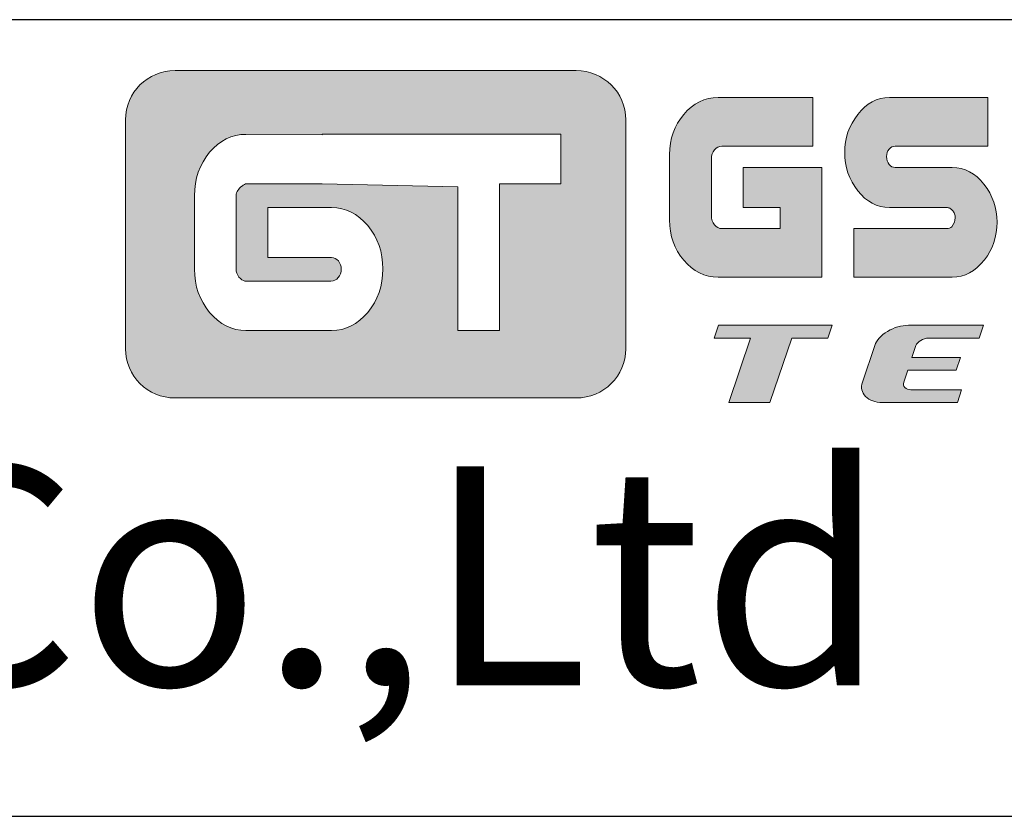
# Model space of a CAD drawing. Units: inches. Extents: x 2182 to 2348, y 1410 to 1528.
# Drawn here: x 2332 to 2341, y 1427 to 1435 of the extents above; entities that cross this region are included whole.
import ezdxf

# ---------------------------------------------------------------- set-up
doc = ezdxf.new("R2010")
doc.units = ezdxf.units.IN
doc.header["$MEASUREMENT"] = 0
for name, color, linetype in [('A3', 3, 'Continuous'), ('图层 1', 7, 'Continuous'), ('标题框层', 2, 'Continuous')]:
    doc.layers.add(name, color=color, linetype=linetype)
doc.layers.add('A7', color=7, linetype='Continuous', lineweight=25)
doc.styles.add('样式', font='isocp.shx', dxfattribs={"bigfont": 'gbcbig.shx'})

# ---------------------------------------------------------------- blocks, each defined once
blk = doc.blocks.new('标题框')
at = {"layer": 'A7'}
h = blk.add_hatch(color=256, dxfattribs=at)
h.dxf.hatch_style = 1
edge = h.paths.add_edge_path()
edge.add_spline(control_points=[(2184.334, 721.459), (2184.334, 721.459), (2197.418, 721.459), (2197.418, 721.459), (2198.313, 721.459), (2199.04, 722.178), (2199.04, 723.061)], knot_values=[3, 3, 3, 3, 4, 4, 4, 5, 5, 5, 5], degree=3, periodic=0)
edge.add_spline(control_points=[(2199.04, 723.061), (2199.04, 723.061), (2199.04, 730.538), (2199.04, 730.538), (2199.04, 731.426), (2198.313, 732.142), (2197.418, 732.142)], knot_values=[1, 1, 1, 1, 2, 2, 2, 3, 3, 3, 3], degree=3, periodic=0)
edge.add_spline(control_points=[(2197.418, 732.142), (2197.418, 732.142), (2184.334, 732.142), (2184.334, 732.142)], knot_values=[0, 0, 0, 0, 1, 1, 1, 1], degree=3, periodic=0)
edge.add_spline(control_points=[(2184.334, 732.142), (2183.44, 732.142), (2182.716, 731.426), (2182.716, 730.538)], knot_values=[7, 7, 7, 7, 8, 8, 8, 8], degree=3, periodic=0)
edge.add_spline(control_points=[(2182.716, 730.538), (2182.716, 730.538), (2182.716, 723.061), (2182.716, 723.061), (2182.716, 722.178), (2183.44, 721.459), (2184.334, 721.459)], knot_values=[5, 5, 5, 5, 6, 6, 6, 7, 7, 7, 7], degree=3, periodic=0)
edge = h.paths.add_edge_path(flags=16)
edge.add_spline(control_points=[(2194.55, 723.661), (2194.378, 723.661), (2194.172, 723.661), (2193.993, 723.661)], knot_values=[37.375023, 37.375023, 37.375023, 37.375023, 37.656267, 37.656267, 37.656267, 37.656267], degree=3, periodic=0)
edge.add_spline(control_points=[(2193.993, 723.661), (2193.903, 723.661), (2193.821, 723.661), (2193.752, 723.661)], knot_values=[37.2344, 37.2344, 37.2344, 37.2344, 37.375023, 37.375023, 37.375023, 37.375023], degree=3, periodic=0)
edge.add_spline(control_points=[(2193.752, 723.661), (2193.684, 723.661), (2193.629, 723.661), (2193.597, 723.661)], knot_values=[37.093778, 37.093778, 37.093778, 37.093778, 37.2344, 37.2344, 37.2344, 37.2344], degree=3, periodic=0)
edge.add_spline(control_points=[(2193.597, 723.661), (2193.589, 723.661), (2193.582, 723.661), (2193.577, 723.661)], knot_values=[37.058623, 37.058623, 37.058623, 37.058623, 37.093778, 37.093778, 37.093778, 37.093778], degree=3, periodic=0)
edge.add_spline(control_points=[(2193.577, 723.661), (2193.571, 723.661), (2193.568, 723.661), (2193.565, 723.661)], knot_values=[37.023467, 37.023467, 37.023467, 37.023467, 37.058623, 37.058623, 37.058623, 37.058623], degree=3, periodic=0)
edge.add_spline(control_points=[(2193.565, 723.661), (2193.565, 723.661), (2193.564, 723.661), (2193.564, 723.661)], knot_values=[37.014678, 37.014678, 37.014678, 37.014678, 37.023467, 37.023467, 37.023467, 37.023467], degree=3, periodic=0)
edge.add_spline(control_points=[(2193.564, 723.661), (2193.564, 723.661), (2193.564, 723.661), (2193.563, 723.661)], knot_values=[37.005889, 37.005889, 37.005889, 37.005889, 37.014678, 37.014678, 37.014678, 37.014678], degree=3, periodic=0)
edge.add_spline(control_points=[(2193.563, 723.661), (2193.563, 723.661), (2193.563, 723.661), (2193.563, 723.661)], knot_values=[37.003692, 37.003692, 37.003692, 37.003692, 37.005889, 37.005889, 37.005889, 37.005889], degree=3, periodic=0)
edge.add_spline(control_points=[(2193.563, 723.661), (2193.563, 723.661), (2193.563, 723.661), (2193.563, 723.661)], knot_values=[37.001495, 37.001495, 37.001495, 37.001495, 37.003692, 37.003692, 37.003692, 37.003692], degree=3, periodic=0)
edge.add_spline(control_points=[(2193.563, 723.691), (2193.563, 723.721), (2193.563, 723.771), (2193.563, 723.839)], knot_values=[36.882845, 36.882845, 36.882845, 36.882845, 36.953156, 36.953156, 36.953156, 36.953156], degree=3, periodic=0)
edge.add_spline(control_points=[(2193.563, 723.839), (2193.563, 723.907), (2193.563, 723.993), (2193.563, 724.093)], knot_values=[36.812534, 36.812534, 36.812534, 36.812534, 36.882845, 36.882845, 36.882845, 36.882845], degree=3, periodic=0)
edge.add_spline(control_points=[(2193.563, 724.093), (2193.563, 724.495), (2193.563, 725.127), (2193.563, 725.783)], knot_values=[36.531289, 36.531289, 36.531289, 36.531289, 36.812534, 36.812534, 36.812534, 36.812534], degree=3, periodic=0)
edge.add_spline(control_points=[(2193.563, 725.783), (2193.563, 726.439), (2193.563, 727.118), (2193.563, 727.612)], knot_values=[36.250045, 36.250045, 36.250045, 36.250045, 36.531289, 36.531289, 36.531289, 36.531289], degree=3, periodic=0)
edge.add_spline(control_points=[(2193.563, 727.612), (2193.563, 727.735), (2193.563, 727.847), (2193.563, 727.944)], knot_values=[36.179734, 36.179734, 36.179734, 36.179734, 36.250045, 36.250045, 36.250045, 36.250045], degree=3, periodic=0)
edge.add_spline(control_points=[(2193.563, 727.944), (2193.563, 728.041), (2193.563, 728.124), (2193.563, 728.188)], knot_values=[36.109423, 36.109423, 36.109423, 36.109423, 36.179734, 36.179734, 36.179734, 36.179734], degree=3, periodic=0)
edge.add_spline(control_points=[(2193.563, 728.344), (2193.563, 728.344), (2193.563, 728.344), (2193.563, 728.344), (2193.563, 728.344), (2193.563, 728.344), (2193.563, 728.344)], knot_values=[35.999699, 35.999699, 35.999699, 35.999699, 36.000085, 36.000085, 36.000085, 36.000386, 36.000386, 36.000386, 36.000386], degree=3, periodic=0)
edge.add_spline(control_points=[(2193.551, 728.344), (2193.513, 728.345), (2193.393, 728.348), (2193.216, 728.352)], knot_values=[35.828178, 35.828178, 35.828178, 35.828178, 35.968801, 35.968801, 35.968801, 35.968801], degree=3, periodic=0)
edge.add_spline(control_points=[(2193.216, 728.352), (2193.039, 728.356), (2192.804, 728.362), (2192.536, 728.368)], knot_values=[35.687556, 35.687556, 35.687556, 35.687556, 35.828178, 35.828178, 35.828178, 35.828178], degree=3, periodic=0)
edge.add_spline(control_points=[(2192.536, 728.368), (2192.001, 728.381), (2191.335, 728.397), (2190.734, 728.411)], knot_values=[35.406312, 35.406312, 35.406312, 35.406312, 35.687556, 35.687556, 35.687556, 35.687556], degree=3, periodic=0)
edge.add_spline(control_points=[(2190.734, 728.411), (2189.866, 728.432), (2189.135, 728.45), (2189.135, 728.45), (2189.135, 728.45), (2188.661, 728.45), (2188.128, 728.45)], knot_values=[34.562579, 34.562579, 34.562579, 34.562579, 34.968891, 34.968891, 34.968891, 35.406312, 35.406312, 35.406312, 35.406312], degree=3, periodic=0)
edge.add_spline(control_points=[(2188.128, 728.45), (2187.443, 728.45), (2186.659, 728.45), (2186.659, 728.45), (2186.644, 728.447), (2186.623, 728.439), (2186.596, 728.426)], knot_values=[33, 33, 33, 33, 33.562579, 33.562579, 33.562579, 34.562579, 34.562579, 34.562579, 34.562579], degree=3, periodic=0)
edge.add_spline(control_points=[(2186.596, 728.426), (2186.568, 728.41), (2186.539, 728.391), (2186.51, 728.37)], knot_values=[32, 32, 32, 32, 33, 33, 33, 33], degree=3, periodic=0)
edge.add_spline(control_points=[(2186.51, 728.37), (2186.459, 728.336), (2186.416, 728.291), (2186.382, 728.234)], knot_values=[31, 31, 31, 31, 32, 32, 32, 32], degree=3, periodic=0)
edge.add_spline(control_points=[(2186.382, 728.234), (2186.347, 728.179), (2186.326, 728.121), (2186.326, 728.06)], knot_values=[30, 30, 30, 30, 31, 31, 31, 31], degree=3, periodic=0)
edge.add_spline(control_points=[(2186.326, 728.06), (2186.326, 728.06), (2186.326, 725.674), (2186.326, 725.674), (2186.326, 725.57), (2186.358, 725.48), (2186.418, 725.406)], knot_values=[28, 28, 28, 28, 29, 29, 29, 30, 30, 30, 30], degree=3, periodic=0)
edge.add_spline(control_points=[(2186.418, 725.406), (2186.481, 725.333), (2186.545, 725.289), (2186.613, 725.275)], knot_values=[27, 27, 27, 27, 28, 28, 28, 28], degree=3, periodic=0)
edge.add_spline(control_points=[(2186.644, 725.275), (2186.644, 725.275), (2187.337, 725.275), (2188.029, 725.275)], knot_values=[24.5, 24.5, 24.5, 24.5, 25, 25, 25, 25], degree=3, periodic=0)
edge.add_spline(control_points=[(2188.029, 725.275), (2188.722, 725.275), (2189.415, 725.275), (2189.415, 725.275), (2189.515, 725.275), (2189.597, 725.311), (2189.659, 725.386)], knot_values=[23, 23, 23, 23, 23.5, 23.5, 23.5, 24.5, 24.5, 24.5, 24.5], degree=3, periodic=0)
edge.add_spline(control_points=[(2189.659, 725.386), (2189.723, 725.463), (2189.753, 725.552), (2189.753, 725.659)], knot_values=[22, 22, 22, 22, 23, 23, 23, 23], degree=3, periodic=0)
edge.add_spline(control_points=[(2189.753, 725.659), (2189.753, 725.767), (2189.723, 725.854), (2189.661, 725.932)], knot_values=[21, 21, 21, 21, 22, 22, 22, 22], degree=3, periodic=0)
edge.add_spline(control_points=[(2189.661, 725.932), (2189.598, 726.006), (2189.525, 726.043), (2189.436, 726.043)], knot_values=[20, 20, 20, 20, 21, 21, 21, 21], degree=3, periodic=0)
edge.add_spline(control_points=[(2189.436, 726.043), (2189.436, 726.043), (2187.363, 726.043), (2187.363, 726.043), (2187.363, 726.043), (2187.363, 726.451), (2187.363, 726.858)], knot_values=[18.5, 18.5, 18.5, 18.5, 19.5, 19.5, 19.5, 20, 20, 20, 20], degree=3, periodic=0)
edge.add_spline(control_points=[(2187.363, 726.858), (2187.363, 727.266), (2187.363, 727.673), (2187.363, 727.673), (2187.363, 727.673), (2187.492, 727.673), (2187.62, 727.673)], knot_values=[17.5, 17.5, 17.5, 17.5, 18, 18, 18, 18.5, 18.5, 18.5, 18.5], degree=3, periodic=0)
edge.add_spline(control_points=[(2187.62, 727.673), (2187.749, 727.673), (2187.878, 727.673), (2187.878, 727.673), (2187.878, 727.673), (2188.148, 727.673), (2188.418, 727.673)], knot_values=[16.5, 16.5, 16.5, 16.5, 17, 17, 17, 17.5, 17.5, 17.5, 17.5], degree=3, periodic=0)
edge.add_spline(control_points=[(2188.418, 727.673), (2188.688, 727.673), (2188.959, 727.673), (2188.959, 727.673)], knot_values=[16, 16, 16, 16, 16.5, 16.5, 16.5, 16.5], degree=3, periodic=0)
edge.add_spline(control_points=[(2188.959, 727.673), (2188.959, 727.673), (2189.198, 727.673), (2189.198, 727.673)], knot_values=[15.00001, 15.00001, 15.00001, 15.00001, 15.99999, 15.99999, 15.99999, 15.99999], degree=3, periodic=0)
edge.add_spline(control_points=[(2189.198, 727.673), (2189.198, 727.673), (2189.436, 727.673), (2189.436, 727.673)], knot_values=[14.00001, 14.00001, 14.00001, 14.00001, 14.99999, 14.99999, 14.99999, 14.99999], degree=3, periodic=0)
edge.add_spline(control_points=[(2189.436, 727.673), (2189.899, 727.673), (2190.296, 727.477), (2190.621, 727.085)], knot_values=[13, 13, 13, 13, 14, 14, 14, 14], degree=3, periodic=0)
edge.add_spline(control_points=[(2190.621, 727.085), (2190.947, 726.692), (2191.111, 726.22), (2191.111, 725.669)], knot_values=[12, 12, 12, 12, 13, 13, 13, 13], degree=3, periodic=0)
edge.add_spline(control_points=[(2191.111, 725.669), (2191.111, 725.119), (2190.947, 724.645), (2190.621, 724.251)], knot_values=[11, 11, 11, 11, 12, 12, 12, 12], degree=3, periodic=0)
edge.add_spline(control_points=[(2190.621, 724.251), (2190.294, 723.859), (2189.899, 723.661), (2189.436, 723.661)], knot_values=[10, 10, 10, 10, 11, 11, 11, 11], degree=3, periodic=0)
edge.add_spline(control_points=[(2189.436, 723.661), (2189.436, 723.661), (2186.644, 723.661), (2186.644, 723.661), (2186.184, 723.661), (2185.793, 723.859), (2185.462, 724.251)], knot_values=[8, 8, 8, 8, 9, 9, 9, 10, 10, 10, 10], degree=3, periodic=0)
edge.add_spline(control_points=[(2185.462, 724.251), (2185.133, 724.644), (2184.967, 725.115), (2184.967, 725.665)], knot_values=[7, 7, 7, 7, 8, 8, 8, 8], degree=3, periodic=0)
edge.add_spline(control_points=[(2184.967, 725.665), (2184.967, 725.665), (2184.967, 726.043), (2184.967, 726.043), (2184.967, 726.043), (2184.967, 726.251), (2184.967, 726.458)], knot_values=[5.5, 5.5, 5.5, 5.5, 6.5, 6.5, 6.5, 7, 7, 7, 7], degree=3, periodic=0)
edge.add_spline(control_points=[(2184.967, 726.458), (2184.967, 726.666), (2184.967, 726.874), (2184.967, 726.874), (2184.967, 726.874), (2184.967, 727.065), (2184.967, 727.256)], knot_values=[4.5, 4.5, 4.5, 4.5, 5, 5, 5, 5.5, 5.5, 5.5, 5.5], degree=3, periodic=0)
edge.add_spline(control_points=[(2184.967, 727.256), (2184.967, 727.447), (2184.967, 727.638), (2184.967, 727.638), (2184.967, 727.638), (2184.967, 727.743), (2184.967, 727.849)], knot_values=[3.5, 3.5, 3.5, 3.5, 4, 4, 4, 4.5, 4.5, 4.5, 4.5], degree=3, periodic=0)
edge.add_spline(control_points=[(2184.967, 727.849), (2184.967, 727.955), (2184.967, 728.06), (2184.967, 728.06), (2184.967, 728.612), (2185.133, 729.085), (2185.462, 729.476)], knot_values=[2, 2, 2, 2, 2.5, 2.5, 2.5, 3.5, 3.5, 3.5, 3.5], degree=3, periodic=0)
edge.add_spline(control_points=[(2185.462, 729.476), (2185.789, 729.869), (2186.184, 730.062), (2186.644, 730.062)], knot_values=[1, 1, 1, 1, 2, 2, 2, 2], degree=3, periodic=0)
edge.add_spline(control_points=[(2186.644, 730.062), (2186.644, 730.062), (2189.135, 730.043), (2189.135, 730.043), (2189.135, 730.043), (2189.135, 730.045), (2189.135, 730.049)], knot_values=[42.718666, 42.718666, 42.718666, 42.718666, 43.718666, 43.718666, 43.718666, 44, 44, 44, 44], degree=3, periodic=0)
edge.add_spline(control_points=[(2189.135, 730.049), (2189.135, 730.052), (2189.135, 730.056), (2189.135, 730.06)], knot_values=[42.437421, 42.437421, 42.437421, 42.437421, 42.718666, 42.718666, 42.718666, 42.718666], degree=3, periodic=0)
edge.add_spline(control_points=[(2189.135, 730.06), (2189.135, 730.062), (2189.135, 730.064), (2189.135, 730.065)], knot_values=[42.296799, 42.296799, 42.296799, 42.296799, 42.437421, 42.437421, 42.437421, 42.437421], degree=3, periodic=0)
edge.add_spline(control_points=[(2189.135, 730.065), (2189.135, 730.067), (2189.135, 730.068), (2189.135, 730.069)], knot_values=[42.156177, 42.156177, 42.156177, 42.156177, 42.296799, 42.296799, 42.296799, 42.296799], degree=3, periodic=0)
edge.add_spline(control_points=[(2189.135, 730.069), (2189.135, 730.07), (2189.135, 730.07), (2189.135, 730.071)], knot_values=[42.085866, 42.085866, 42.085866, 42.085866, 42.156177, 42.156177, 42.156177, 42.156177], degree=3, periodic=0)
edge.add_spline(control_points=[(2189.135, 730.071), (2189.135, 730.071), (2189.135, 730.071), (2189.135, 730.071)], knot_values=[42.015555, 42.015555, 42.015555, 42.015555, 42.085866, 42.085866, 42.085866, 42.085866], degree=3, periodic=0)
edge.add_spline(control_points=[(2189.135, 730.071), (2189.135, 730.071), (2189.135, 730.071), (2189.135, 730.071)], knot_values=[42.01116, 42.01116, 42.01116, 42.01116, 42.015555, 42.015555, 42.015555, 42.015555], degree=3, periodic=0)
edge.add_spline(control_points=[(2189.135, 730.071), (2189.135, 730.071), (2189.135, 730.071), (2189.135, 730.071)], knot_values=[42.006766, 42.006766, 42.006766, 42.006766, 42.01116, 42.01116, 42.01116, 42.01116], degree=3, periodic=0)
edge.add_spline(control_points=[(2189.135, 730.071), (2189.135, 730.071), (2189.135, 730.071), (2189.135, 730.071)], knot_values=[42.004569, 42.004569, 42.004569, 42.004569, 42.006766, 42.006766, 42.006766, 42.006766], degree=3, periodic=0)
edge.add_spline(control_points=[(2189.135, 730.071), (2189.135, 730.071), (2189.135, 730.071), (2189.135, 730.071), (2189.135, 730.071), (2189.135, 730.071), (2189.135, 730.071)], knot_values=[41.999899, 41.999899, 41.999899, 41.999899, 42.004468, 42.004468, 42.004468, 42.004569, 42.004569, 42.004569, 42.004569], degree=3, periodic=0)
edge.add_spline(control_points=[(2189.202, 730.071), (2189.23, 730.071), (2189.267, 730.071), (2189.312, 730.071)], knot_values=[41.910088, 41.910088, 41.910088, 41.910088, 41.945244, 41.945244, 41.945244, 41.945244], degree=3, periodic=0)
edge.add_spline(control_points=[(2189.312, 730.071), (2189.357, 730.071), (2189.409, 730.071), (2189.469, 730.071)], knot_values=[41.874932, 41.874932, 41.874932, 41.874932, 41.910088, 41.910088, 41.910088, 41.910088], degree=3, periodic=0)
edge.add_spline(control_points=[(2189.469, 730.071), (2189.948, 730.071), (2190.889, 730.071), (2191.944, 730.071)], knot_values=[41.593688, 41.593688, 41.593688, 41.593688, 41.874932, 41.874932, 41.874932, 41.874932], degree=3, periodic=0)
edge.add_spline(control_points=[(2191.944, 730.071), (2193, 730.071), (2194.171, 730.071), (2195.111, 730.071)], knot_values=[41.312444, 41.312444, 41.312444, 41.312444, 41.593688, 41.593688, 41.593688, 41.593688], degree=3, periodic=0)
edge.add_spline(control_points=[(2195.111, 730.071), (2195.582, 730.071), (2195.994, 730.071), (2196.305, 730.071)], knot_values=[41.171822, 41.171822, 41.171822, 41.171822, 41.312444, 41.312444, 41.312444, 41.312444], degree=3, periodic=0)
edge.add_spline(control_points=[(2196.305, 730.071), (2196.617, 730.071), (2196.827, 730.071), (2196.893, 730.071)], knot_values=[41.031199, 41.031199, 41.031199, 41.031199, 41.171822, 41.171822, 41.171822, 41.171822], degree=3, periodic=0)
edge.add_spline(control_points=[(2196.893, 730.071), (2196.897, 730.071), (2196.901, 730.071), (2196.904, 730.071)], knot_values=[41.02241, 41.02241, 41.02241, 41.02241, 41.031199, 41.031199, 41.031199, 41.031199], degree=3, periodic=0)
edge.add_spline(control_points=[(2196.904, 730.071), (2196.907, 730.071), (2196.909, 730.071), (2196.911, 730.071)], knot_values=[41.013622, 41.013622, 41.013622, 41.013622, 41.02241, 41.02241, 41.02241, 41.02241], degree=3, periodic=0)
edge.add_spline(control_points=[(2196.911, 730.071), (2196.912, 730.071), (2196.913, 730.071), (2196.914, 730.071)], knot_values=[41.009227, 41.009227, 41.009227, 41.009227, 41.013622, 41.013622, 41.013622, 41.013622], degree=3, periodic=0)
edge.add_spline(control_points=[(2196.914, 730.071), (2196.914, 730.071), (2196.915, 730.071), (2196.915, 730.071)], knot_values=[41.004833, 41.004833, 41.004833, 41.004833, 41.009227, 41.009227, 41.009227, 41.009227], degree=3, periodic=0)
edge.add_spline(control_points=[(2196.915, 730.071), (2196.915, 730.071), (2196.915, 730.071), (2196.915, 730.071)], knot_values=[41.002635, 41.002635, 41.002635, 41.002635, 41.004833, 41.004833, 41.004833, 41.004833], degree=3, periodic=0)
edge.add_spline(control_points=[(2196.915, 730.071), (2196.915, 730.071), (2196.916, 730.071), (2196.916, 730.071)], knot_values=[41.000438, 41.000438, 41.000438, 41.000438, 41.002635, 41.002635, 41.002635, 41.002635], degree=3, periodic=0)
edge.add_spline(control_points=[(2196.916, 730.071), (2196.916, 730.071), (2196.916, 730.071), (2196.916, 730.071)], knot_values=[41.000301, 41.000301, 41.000301, 41.000301, 41.000438, 41.000438, 41.000438, 41.000438], degree=3, periodic=0)
edge.add_spline(control_points=[(2196.916, 729.933), (2196.916, 729.899), (2196.916, 729.861), (2196.916, 729.818)], knot_values=[40.749955, 40.749955, 40.749955, 40.749955, 40.820266, 40.820266, 40.820266, 40.820266], degree=3, periodic=0)
edge.add_spline(control_points=[(2196.916, 729.818), (2196.916, 729.647), (2196.916, 729.412), (2196.916, 729.184)], knot_values=[40.468711, 40.468711, 40.468711, 40.468711, 40.749955, 40.749955, 40.749955, 40.749955], degree=3, periodic=0)
edge.add_spline(control_points=[(2196.916, 729.184), (2196.916, 728.957), (2196.916, 728.738), (2196.916, 728.599)], knot_values=[40.187466, 40.187466, 40.187466, 40.187466, 40.468711, 40.468711, 40.468711, 40.468711], degree=3, periodic=0)
edge.add_spline(control_points=[(2196.916, 728.599), (2196.916, 728.564), (2196.916, 728.535), (2196.916, 728.511)], knot_values=[40.117155, 40.117155, 40.117155, 40.117155, 40.187466, 40.187466, 40.187466, 40.187466], degree=3, periodic=0)
edge.add_spline(control_points=[(2196.916, 728.511), (2196.916, 728.488), (2196.916, 728.47), (2196.916, 728.46)], knot_values=[40.046844, 40.046844, 40.046844, 40.046844, 40.117155, 40.117155, 40.117155, 40.117155], degree=3, periodic=0)
edge.add_spline(control_points=[(2196.916, 728.46), (2196.916, 728.457), (2196.916, 728.455), (2196.916, 728.454)], knot_values=[40.029266, 40.029266, 40.029266, 40.029266, 40.046844, 40.046844, 40.046844, 40.046844], degree=3, periodic=0)
edge.add_spline(control_points=[(2196.916, 728.454), (2196.916, 728.452), (2196.916, 728.451), (2196.916, 728.45)], knot_values=[40.011689, 40.011689, 40.011689, 40.011689, 40.029266, 40.029266, 40.029266, 40.029266], degree=3, periodic=0)
edge.add_spline(control_points=[(2196.916, 728.45), (2196.916, 728.45), (2196.916, 728.45), (2196.916, 728.45)], knot_values=[40.007294, 40.007294, 40.007294, 40.007294, 40.011689, 40.011689, 40.011689, 40.011689], degree=3, periodic=0)
edge.add_spline(control_points=[(2196.916, 728.45), (2196.916, 728.45), (2196.916, 728.45), (2196.916, 728.45)], knot_values=[40.0029, 40.0029, 40.0029, 40.0029, 40.007294, 40.007294, 40.007294, 40.007294], degree=3, periodic=0)
edge.add_spline(control_points=[(2196.916, 728.45), (2196.916, 728.45), (2196.916, 728.45), (2196.916, 728.45)], knot_values=[40.001801, 40.001801, 40.001801, 40.001801, 40.0029, 40.0029, 40.0029, 40.0029], degree=3, periodic=0)
edge.add_spline(control_points=[(2196.866, 728.45), (2196.819, 728.45), (2196.739, 728.45), (2196.638, 728.45)], knot_values=[39.7656, 39.7656, 39.7656, 39.7656, 39.906222, 39.906222, 39.906222, 39.906222], degree=3, periodic=0)
edge.add_spline(control_points=[(2196.638, 728.45), (2196.538, 728.45), (2196.416, 728.45), (2196.285, 728.45)], knot_values=[39.624977, 39.624977, 39.624977, 39.624977, 39.7656, 39.7656, 39.7656, 39.7656], degree=3, periodic=0)
edge.add_spline(control_points=[(2196.285, 728.45), (2196.022, 728.45), (2195.719, 728.45), (2195.466, 728.45)], knot_values=[39.343733, 39.343733, 39.343733, 39.343733, 39.624977, 39.624977, 39.624977, 39.624977], degree=3, periodic=0)
edge.add_spline(control_points=[(2195.466, 728.45), (2195.213, 728.45), (2195.009, 728.45), (2194.944, 728.45)], knot_values=[39.062489, 39.062489, 39.062489, 39.062489, 39.343733, 39.343733, 39.343733, 39.343733], degree=3, periodic=0)
edge.add_spline(control_points=[(2194.921, 728.45), (2194.921, 728.45), (2194.921, 728.45), (2194.921, 728.45), (2194.921, 728.45), (2194.921, 728.45), (2194.921, 728.45)], knot_values=[38.999868, 38.999868, 38.999868, 38.999868, 39, 39, 39, 39.000692, 39.000692, 39.000692, 39.000692], degree=3, periodic=0)
edge.add_spline(control_points=[(2194.921, 728.366), (2194.921, 728.318), (2194.921, 728.249), (2194.921, 728.164)], knot_values=[38.851555, 38.851555, 38.851555, 38.851555, 38.921867, 38.921867, 38.921867, 38.921867], degree=3, periodic=0)
edge.add_spline(control_points=[(2194.921, 728.164), (2194.921, 728.079), (2194.921, 727.977), (2194.921, 727.862)], knot_values=[38.781244, 38.781244, 38.781244, 38.781244, 38.851555, 38.851555, 38.851555, 38.851555], degree=3, periodic=0)
edge.add_spline(control_points=[(2194.921, 727.862), (2194.921, 727.632), (2194.921, 727.349), (2194.921, 727.039)], knot_values=[38.640622, 38.640622, 38.640622, 38.640622, 38.781244, 38.781244, 38.781244, 38.781244], degree=3, periodic=0)
edge.add_spline(control_points=[(2194.921, 727.039), (2194.921, 726.729), (2194.921, 726.392), (2194.921, 726.055)], knot_values=[38.5, 38.5, 38.5, 38.5, 38.640622, 38.640622, 38.640622, 38.640622], degree=3, periodic=0)
edge.add_spline(control_points=[(2194.921, 726.055), (2194.921, 725.719), (2194.921, 725.382), (2194.921, 725.072)], knot_values=[38.359378, 38.359378, 38.359378, 38.359378, 38.5, 38.5, 38.5, 38.5], degree=3, periodic=0)
edge.add_spline(control_points=[(2194.921, 725.072), (2194.921, 724.762), (2194.921, 724.479), (2194.921, 724.249)], knot_values=[38.218756, 38.218756, 38.218756, 38.218756, 38.359378, 38.359378, 38.359378, 38.359378], degree=3, periodic=0)
edge.add_spline(control_points=[(2194.921, 724.249), (2194.921, 724.133), (2194.921, 724.032), (2194.921, 723.947)], knot_values=[38.148445, 38.148445, 38.148445, 38.148445, 38.218756, 38.218756, 38.218756, 38.218756], degree=3, periodic=0)
edge.add_spline(control_points=[(2194.921, 723.947), (2194.921, 723.862), (2194.921, 723.793), (2194.921, 723.745)], knot_values=[38.078133, 38.078133, 38.078133, 38.078133, 38.148445, 38.148445, 38.148445, 38.148445], degree=3, periodic=0)
edge.add_spline(control_points=[(2194.921, 723.687), (2194.921, 723.673), (2194.921, 723.665), (2194.921, 723.662)], knot_values=[38.007822, 38.007822, 38.007822, 38.007822, 38.042978, 38.042978, 38.042978, 38.042978], degree=3, periodic=0)
edge.add_spline(control_points=[(2194.921, 723.662), (2194.921, 723.662), (2194.921, 723.662), (2194.921, 723.662)], knot_values=[38.005625, 38.005625, 38.005625, 38.005625, 38.007822, 38.007822, 38.007822, 38.007822], degree=3, periodic=0)
edge.add_spline(control_points=[(2194.921, 723.662), (2194.921, 723.662), (2194.921, 723.662), (2194.921, 723.662)], knot_values=[38.003428, 38.003428, 38.003428, 38.003428, 38.005625, 38.005625, 38.005625, 38.005625], degree=3, periodic=0)
edge.add_spline(control_points=[(2194.921, 723.662), (2194.921, 723.662), (2194.921, 723.662), (2194.921, 723.661)], knot_values=[38.002329, 38.002329, 38.002329, 38.002329, 38.003428, 38.003428, 38.003428, 38.003428], degree=3, periodic=0)
edge.add_spline(control_points=[(2194.921, 723.661), (2194.921, 723.661), (2194.921, 723.661), (2194.921, 723.661)], knot_values=[38.001231, 38.001231, 38.001231, 38.001231, 38.002329, 38.002329, 38.002329, 38.002329], degree=3, periodic=0)
edge.add_spline(control_points=[(2194.921, 723.661), (2194.921, 723.661), (2194.921, 723.661), (2194.921, 723.661)], knot_values=[38.000681, 38.000681, 38.000681, 38.000681, 38.001231, 38.001231, 38.001231, 38.001231], degree=3, periodic=0)
edge.add_spline(control_points=[(2194.921, 723.661), (2194.921, 723.661), (2194.921, 723.661), (2194.921, 723.661), (2194.921, 723.661), (2194.921, 723.661), (2194.921, 723.661)], knot_values=[37.999583, 37.999583, 37.999583, 37.999583, 38.000264, 38.000264, 38.000264, 38.000681, 38.000681, 38.000681, 38.000681], degree=3, periodic=0)
edge.add_spline(control_points=[(2194.906, 723.661), (2194.861, 723.661), (2194.723, 723.661), (2194.55, 723.661)], knot_values=[37.656267, 37.656267, 37.656267, 37.656267, 37.937511, 37.937511, 37.937511, 37.937511], degree=3, periodic=0)
at = {"layer": '图层 1', "lineweight": 0}
h = blk.add_hatch(color=256, dxfattribs=at)
h.dxf.hatch_style = 2
edge = h.paths.add_edge_path()
edge.add_spline(control_points=[(2205.439, 725.402), (2205.439, 725.402), (2202.053, 725.402), (2202.053, 725.402), (2201.614, 725.402), (2201.238, 725.586), (2200.928, 725.952), (2200.622, 726.314), (2200.467, 726.754), (2200.467, 727.271), (2200.467, 727.271), (2200.467, 729.406), (2200.467, 729.406), (2200.467, 729.913), (2200.622, 730.347), (2200.928, 730.709), (2201.232, 731.078), (2201.608, 731.262), (2202.05, 731.262), (2202.05, 731.262), (2205.137, 731.262), (2205.137, 731.262), (2205.137, 731.262), (2205.137, 729.677), (2205.137, 729.677), (2205.137, 729.677), (2202.172, 729.677), (2202.172, 729.677), (2202.078, 729.677), (2202.001, 729.638), (2201.931, 729.558), (2201.865, 729.481), (2201.833, 729.383), (2201.833, 729.266), (2201.833, 729.266), (2201.833, 727.41), (2201.833, 727.41), (2201.833, 727.286), (2201.865, 727.185), (2201.931, 727.107), (2202.001, 727.027), (2202.078, 726.987), (2202.174, 726.987), (2202.174, 726.987), (2204.076, 726.987), (2204.076, 726.987), (2204.076, 726.987), (2204.076, 727.675), (2204.076, 727.675), (2204.076, 727.675), (2202.872, 727.675), (2202.872, 727.675), (2202.872, 727.675), (2202.872, 728.98), (2202.872, 728.98), (2202.872, 728.98), (2205.439, 728.98), (2205.439, 728.98), (2205.439, 728.98), (2205.439, 725.402), (2205.439, 725.402)], knot_values=[0, 0, 0, 0, 1, 1, 1, 2, 2, 2, 3, 3, 3, 4, 4, 4, 5, 5, 5, 6, 6, 6, 7, 7, 7, 8, 8, 8, 9, 9, 9, 10, 10, 10, 11, 11, 11, 12, 12, 12, 13, 13, 13, 14, 14, 14, 15, 15, 15, 16, 16, 16, 17, 17, 17, 18, 18, 18, 19, 19, 19, 20, 20, 20, 20], degree=3, periodic=0)
h = blk.add_hatch(color=256, dxfattribs=at)
h.dxf.hatch_style = 2
edge = h.paths.add_edge_path()
edge.add_spline(control_points=[(2210.739, 725.966), (2211.011, 726.316), (2211.149, 726.727), (2211.149, 727.199)], knot_values=[0, 0, 0, 0, 1, 1, 1, 1], degree=3, periodic=0)
edge.add_spline(control_points=[(2211.149, 727.199), (2211.149, 727.658), (2211.007, 728.069), (2210.723, 728.435)], knot_values=[25, 25, 25, 25, 26, 26, 26, 26], degree=3, periodic=0)
edge.add_spline(control_points=[(2210.723, 728.435), (2210.44, 728.797), (2210.093, 728.98), (2209.685, 728.98)], knot_values=[24, 24, 24, 24, 25, 25, 25, 25], degree=3, periodic=0)
edge.add_spline(control_points=[(2209.685, 728.98), (2209.685, 728.98), (2207.821, 728.98), (2207.821, 728.98), (2207.749, 728.98), (2207.687, 729.011), (2207.634, 729.076)], knot_values=[22, 22, 22, 22, 23, 23, 23, 24, 24, 24, 24], degree=3, periodic=0)
edge.add_spline(control_points=[(2207.634, 729.076), (2207.573, 729.15), (2207.544, 729.237), (2207.544, 729.334)], knot_values=[21, 21, 21, 21, 22, 22, 22, 22], degree=3, periodic=0)
edge.add_spline(control_points=[(2207.544, 729.334), (2207.544, 729.428), (2207.571, 729.508), (2207.627, 729.575)], knot_values=[20, 20, 20, 20, 21, 21, 21, 21], degree=3, periodic=0)
edge.add_spline(control_points=[(2207.627, 729.575), (2207.685, 729.642), (2207.749, 729.677), (2207.821, 729.677)], knot_values=[19, 19, 19, 19, 20, 20, 20, 20], degree=3, periodic=0)
edge.add_spline(control_points=[(2207.821, 729.677), (2207.821, 729.677), (2210.848, 729.677), (2210.848, 729.677), (2210.848, 729.677), (2210.848, 730.073), (2210.848, 730.469)], knot_values=[17.5, 17.5, 17.5, 17.5, 18.5, 18.5, 18.5, 19, 19, 19, 19], degree=3, periodic=0)
edge.add_spline(control_points=[(2210.848, 730.469), (2210.848, 730.866), (2210.848, 731.262), (2210.848, 731.262), (2210.848, 731.262), (2210.047, 731.262), (2209.245, 731.262)], knot_values=[16.5, 16.5, 16.5, 16.5, 17, 17, 17, 17.5, 17.5, 17.5, 17.5], degree=3, periodic=0)
edge.add_spline(control_points=[(2209.245, 731.262), (2208.444, 731.262), (2207.643, 731.262), (2207.643, 731.262), (2207.235, 731.262), (2206.888, 731.078), (2206.605, 730.712)], knot_values=[15, 15, 15, 15, 15.5, 15.5, 15.5, 16.5, 16.5, 16.5, 16.5], degree=3, periodic=0)
edge.add_spline(control_points=[(2206.605, 730.712), (2206.321, 730.35), (2206.18, 729.937), (2206.18, 729.474)], knot_values=[14, 14, 14, 14, 15, 15, 15, 15], degree=3, periodic=0)
edge.add_spline(control_points=[(2206.18, 729.474), (2206.18, 729.004), (2206.321, 728.587), (2206.605, 728.223)], knot_values=[13, 13, 13, 13, 14, 14, 14, 14], degree=3, periodic=0)
edge.add_spline(control_points=[(2206.605, 728.223), (2206.89, 727.858), (2207.235, 727.675), (2207.643, 727.675)], knot_values=[12, 12, 12, 12, 13, 13, 13, 13], degree=3, periodic=0)
edge.add_spline(control_points=[(2207.643, 727.675), (2207.643, 727.675), (2209.504, 727.675), (2209.504, 727.675), (2209.54, 727.675), (2209.575, 727.665), (2209.609, 727.651)], knot_values=[10, 10, 10, 10, 11, 11, 11, 12, 12, 12, 12], degree=3, periodic=0)
edge.add_spline(control_points=[(2209.609, 727.651), (2209.645, 727.633), (2209.674, 727.609), (2209.699, 727.578)], knot_values=[9, 9, 9, 9, 10, 10, 10, 10], degree=3, periodic=0)
edge.add_spline(control_points=[(2209.699, 727.578), (2209.723, 727.548), (2209.744, 727.511), (2209.76, 727.468)], knot_values=[8, 8, 8, 8, 9, 9, 9, 9], degree=3, periodic=0)
edge.add_spline(control_points=[(2209.76, 727.468), (2209.779, 727.424), (2209.784, 727.382), (2209.784, 727.337)], knot_values=[7, 7, 7, 7, 8, 8, 8, 8], degree=3, periodic=0)
edge.add_spline(control_points=[(2209.784, 727.337), (2209.784, 727.241), (2209.747, 727.144), (2209.676, 727.046)], knot_values=[6, 6, 6, 6, 7, 7, 7, 7], degree=3, periodic=0)
edge.add_spline(control_points=[(2209.676, 727.046), (2209.636, 727.008), (2209.575, 726.988), (2209.504, 726.988)], knot_values=[5, 5, 5, 5, 6, 6, 6, 6], degree=3, periodic=0)
edge.add_spline(control_points=[(2209.504, 726.988), (2209.504, 726.988), (2206.482, 726.988), (2206.482, 726.988), (2206.482, 726.988), (2206.482, 726.591), (2206.482, 726.195)], knot_values=[3.5, 3.5, 3.5, 3.5, 4.5, 4.5, 4.5, 5, 5, 5, 5], degree=3, periodic=0)
edge.add_spline(control_points=[(2206.482, 726.195), (2206.482, 725.798), (2206.482, 725.402), (2206.482, 725.402), (2206.482, 725.402), (2207.283, 725.402), (2208.083, 725.402)], knot_values=[2.5, 2.5, 2.5, 2.5, 3, 3, 3, 3.5, 3.5, 3.5, 3.5], degree=3, periodic=0)
edge.add_spline(control_points=[(2208.083, 725.402), (2208.884, 725.402), (2209.685, 725.402), (2209.685, 725.402), (2210.091, 725.402), (2210.441, 725.591), (2210.739, 725.966)], knot_values=[1, 1, 1, 1, 1.5, 1.5, 1.5, 2.5, 2.5, 2.5, 2.5], degree=3, periodic=0)
h = blk.add_hatch(color=256, dxfattribs=at)
h.dxf.hatch_style = 2
h.paths.add_polyline_path([(2203.741, 721.311), (2202.395, 721.311), (2203.105, 723.41), (2201.923, 723.41), (2202.066, 723.83), (2205.774, 723.83), (2205.634, 723.41), (2204.451, 723.41)])
h = blk.add_hatch(color=256, dxfattribs=at)
h.dxf.hatch_style = 2
edge = h.paths.add_edge_path()
edge.add_spline(control_points=[(2207.41, 721.311), (2207.173, 721.311), (2206.993, 721.375), (2206.861, 721.509), (2206.733, 721.64), (2206.696, 721.791), (2206.756, 721.971), (2206.756, 721.971), (2207.158, 723.168), (2207.158, 723.168), (2207.219, 723.342), (2207.359, 723.499), (2207.577, 723.632), (2207.799, 723.765), (2208.026, 723.83), (2208.256, 723.83), (2208.256, 723.83), (2210.703, 723.83), (2210.703, 723.83), (2210.703, 723.83), (2210.567, 723.41), (2210.567, 723.41), (2210.567, 723.41), (2208.902, 723.41), (2208.902, 723.41), (2208.824, 723.41), (2208.744, 723.387), (2208.66, 723.338), (2208.579, 723.287), (2208.528, 723.23), (2208.504, 723.167), (2208.504, 723.167), (2208.373, 722.783), (2208.373, 722.783), (2208.373, 722.783), (2209.958, 722.783), (2209.958, 722.783), (2209.958, 722.783), (2209.816, 722.361), (2209.816, 722.361), (2209.816, 722.361), (2208.235, 722.361), (2208.235, 722.361), (2208.235, 722.361), (2208.104, 721.971), (2208.104, 721.971), (2208.083, 721.906), (2208.095, 721.852), (2208.141, 721.805), (2208.19, 721.756), (2208.255, 721.729), (2208.336, 721.729), (2208.336, 721.729), (2209.994, 721.729), (2209.994, 721.729), (2209.994, 721.729), (2209.856, 721.311), (2209.856, 721.311), (2209.856, 721.311), (2207.41, 721.311), (2207.41, 721.311)], knot_values=[0, 0, 0, 0, 1, 1, 1, 2, 2, 2, 3, 3, 3, 4, 4, 4, 5, 5, 5, 6, 6, 6, 7, 7, 7, 8, 8, 8, 9, 9, 9, 10, 10, 10, 11, 11, 11, 12, 12, 12, 13, 13, 13, 14, 14, 14, 15, 15, 15, 16, 16, 16, 17, 17, 17, 18, 18, 18, 19, 19, 19, 20, 20, 20, 20], degree=3, periodic=0)
blk.add_lwpolyline([(2203.741, 721.311), (2202.395, 721.311), (2203.105, 723.41), (2201.923, 723.41), (2202.066, 723.83), (2205.774, 723.83), (2205.634, 723.41), (2204.451, 723.41), (2203.741, 721.311)], dxfattribs=at)
for points, knots in [([(2184.334, 732.142), (2184.334, 732.142), (2197.418, 732.142), (2197.418, 732.142), (2198.313, 732.142), (2199.04, 731.426), (2199.04, 730.538), (2199.04, 730.538), (2199.04, 723.061), (2199.04, 723.061), (2199.04, 722.178), (2198.313, 721.459), (2197.418, 721.459), (2197.418, 721.459), (2184.334, 721.459), (2184.334, 721.459), (2183.44, 721.459), (2182.716, 722.178), (2182.716, 723.061), (2182.716, 723.061), (2182.716, 730.538), (2182.716, 730.538), (2182.716, 731.426), (2183.44, 732.142), (2184.334, 732.142)], [0, 0, 0, 0, 1, 1, 1, 2, 2, 2, 3, 3, 3, 4, 4, 4, 5, 5, 5, 6, 6, 6, 7, 7, 7, 8, 8, 8, 8]), ([(2205.439, 725.402), (2205.439, 725.402), (2202.053, 725.402), (2202.053, 725.402), (2201.614, 725.402), (2201.238, 725.586), (2200.928, 725.952), (2200.622, 726.314), (2200.467, 726.754), (2200.467, 727.271), (2200.467, 727.271), (2200.467, 729.406), (2200.467, 729.406), (2200.467, 729.913), (2200.622, 730.347), (2200.928, 730.709), (2201.232, 731.078), (2201.608, 731.262), (2202.05, 731.262), (2202.05, 731.262), (2205.137, 731.262), (2205.137, 731.262), (2205.137, 731.262), (2205.137, 729.677), (2205.137, 729.677), (2205.137, 729.677), (2202.172, 729.677), (2202.172, 729.677), (2202.078, 729.677), (2202.001, 729.638), (2201.931, 729.558), (2201.865, 729.481), (2201.833, 729.383), (2201.833, 729.266), (2201.833, 729.266), (2201.833, 727.41), (2201.833, 727.41), (2201.833, 727.286), (2201.865, 727.185), (2201.931, 727.107), (2202.001, 727.027), (2202.078, 726.987), (2202.174, 726.987), (2202.174, 726.987), (2204.076, 726.987), (2204.076, 726.987), (2204.076, 726.987), (2204.076, 727.675), (2204.076, 727.675), (2204.076, 727.675), (2202.872, 727.675), (2202.872, 727.675), (2202.872, 727.675), (2202.872, 728.98), (2202.872, 728.98), (2202.872, 728.98), (2205.439, 728.98), (2205.439, 728.98), (2205.439, 728.98), (2205.439, 725.402), (2205.439, 725.402)], [0, 0, 0, 0, 1, 1, 1, 2, 2, 2, 3, 3, 3, 4, 4, 4, 5, 5, 5, 6, 6, 6, 7, 7, 7, 8, 8, 8, 9, 9, 9, 10, 10, 10, 11, 11, 11, 12, 12, 12, 13, 13, 13, 14, 14, 14, 15, 15, 15, 16, 16, 16, 17, 17, 17, 18, 18, 18, 19, 19, 19, 20, 20, 20, 20]), ([(2211.149, 727.199), (2211.149, 726.727), (2211.011, 726.316), (2210.739, 725.966), (2210.441, 725.591), (2210.091, 725.402), (2209.685, 725.402), (2209.685, 725.402), (2206.482, 725.402), (2206.482, 725.402), (2206.482, 725.402), (2206.482, 726.988), (2206.482, 726.988), (2206.482, 726.988), (2209.504, 726.988), (2209.504, 726.988), (2209.575, 726.988), (2209.636, 727.008), (2209.676, 727.046), (2209.747, 727.144), (2209.784, 727.241), (2209.784, 727.337), (2209.784, 727.382), (2209.779, 727.424), (2209.76, 727.468), (2209.744, 727.511), (2209.723, 727.548), (2209.699, 727.578), (2209.674, 727.609), (2209.645, 727.633), (2209.609, 727.651), (2209.575, 727.665), (2209.54, 727.675), (2209.504, 727.675), (2209.504, 727.675), (2207.643, 727.675), (2207.643, 727.675), (2207.235, 727.675), (2206.89, 727.858), (2206.605, 728.223), (2206.321, 728.587), (2206.18, 729.004), (2206.18, 729.474), (2206.18, 729.937), (2206.321, 730.35), (2206.605, 730.712), (2206.888, 731.078), (2207.235, 731.262), (2207.643, 731.262), (2207.643, 731.262), (2210.848, 731.262), (2210.848, 731.262), (2210.848, 731.262), (2210.848, 729.677), (2210.848, 729.677), (2210.848, 729.677), (2207.821, 729.677), (2207.821, 729.677), (2207.749, 729.677), (2207.685, 729.642), (2207.627, 729.575), (2207.571, 729.508), (2207.544, 729.428), (2207.544, 729.334), (2207.544, 729.237), (2207.573, 729.15), (2207.634, 729.076), (2207.687, 729.011), (2207.749, 728.98), (2207.821, 728.98), (2207.821, 728.98), (2209.685, 728.98), (2209.685, 728.98), (2210.093, 728.98), (2210.44, 728.797), (2210.723, 728.435), (2211.007, 728.069), (2211.149, 727.658), (2211.149, 727.199)], [0, 0, 0, 0, 1, 1, 1, 2, 2, 2, 3, 3, 3, 4, 4, 4, 5, 5, 5, 6, 6, 6, 7, 7, 7, 8, 8, 8, 9, 9, 9, 10, 10, 10, 11, 11, 11, 12, 12, 12, 13, 13, 13, 14, 14, 14, 15, 15, 15, 16, 16, 16, 17, 17, 17, 18, 18, 18, 19, 19, 19, 20, 20, 20, 21, 21, 21, 22, 22, 22, 23, 23, 23, 24, 24, 24, 25, 25, 25, 26, 26, 26, 26]), ([(2189.135, 730.043), (2189.135, 730.043), (2186.644, 730.062), (2186.644, 730.062), (2186.184, 730.062), (2185.789, 729.869), (2185.462, 729.476), (2185.133, 729.085), (2184.967, 728.612), (2184.967, 728.06), (2184.967, 728.06), (2184.967, 727.638), (2184.967, 727.638), (2184.967, 727.638), (2184.967, 726.874), (2184.967, 726.874), (2184.967, 726.874), (2184.967, 726.043), (2184.967, 726.043), (2184.967, 726.043), (2184.967, 725.665), (2184.967, 725.665), (2184.967, 725.115), (2185.133, 724.644), (2185.462, 724.251), (2185.793, 723.859), (2186.184, 723.661), (2186.644, 723.661), (2186.644, 723.661), (2189.436, 723.661), (2189.436, 723.661), (2189.899, 723.661), (2190.294, 723.859), (2190.621, 724.251), (2190.947, 724.645), (2191.111, 725.119), (2191.111, 725.669), (2191.111, 726.22), (2190.947, 726.692), (2190.621, 727.085), (2190.296, 727.477), (2189.899, 727.673), (2189.436, 727.673), (2189.436, 727.673), (2189.198, 727.673), (2189.198, 727.673), (2189.198, 727.673), (2188.959, 727.673), (2188.959, 727.673), (2188.959, 727.673), (2187.878, 727.673), (2187.878, 727.673), (2187.878, 727.673), (2187.363, 727.673), (2187.363, 727.673), (2187.363, 727.673), (2187.363, 726.043), (2187.363, 726.043), (2187.363, 726.043), (2189.436, 726.043), (2189.436, 726.043), (2189.525, 726.043), (2189.598, 726.006), (2189.661, 725.932), (2189.723, 725.854), (2189.753, 725.767), (2189.753, 725.659), (2189.753, 725.552), (2189.723, 725.463), (2189.659, 725.386), (2189.597, 725.311), (2189.515, 725.275), (2189.415, 725.275), (2189.415, 725.275), (2186.644, 725.275), (2186.644, 725.275), (2186.644, 725.275), (2186.623, 725.275), (2186.623, 725.275), (2186.623, 725.275), (2186.613, 725.275), (2186.613, 725.275), (2186.545, 725.289), (2186.481, 725.333), (2186.418, 725.406), (2186.358, 725.48), (2186.326, 725.57), (2186.326, 725.674), (2186.326, 725.674), (2186.326, 728.06), (2186.326, 728.06), (2186.326, 728.121), (2186.347, 728.179), (2186.382, 728.234), (2186.416, 728.291), (2186.459, 728.336), (2186.51, 728.37), (2186.539, 728.391), (2186.568, 728.41), (2186.596, 728.426), (2186.623, 728.439), (2186.644, 728.447), (2186.659, 728.45), (2186.659, 728.45), (2189.135, 728.45), (2189.135, 728.45), (2189.135, 728.45), (2193.563, 728.344), (2193.563, 728.344), (2193.563, 728.344), (2193.563, 723.661), (2193.563, 723.661), (2193.563, 723.661), (2194.921, 723.661), (2194.921, 723.661), (2194.921, 723.661), (2194.921, 728.45), (2194.921, 728.45), (2194.921, 728.45), (2196.916, 728.45), (2196.916, 728.45), (2196.916, 728.45), (2196.916, 730.071), (2196.916, 730.071), (2196.916, 730.071), (2189.135, 730.071), (2189.135, 730.071), (2189.135, 730.071), (2189.135, 730.043), (2189.135, 730.043)], [0, 0, 0, 0, 1, 1, 1, 2, 2, 2, 3, 3, 3, 4, 4, 4, 5, 5, 5, 6, 6, 6, 7, 7, 7, 8, 8, 8, 9, 9, 9, 10, 10, 10, 11, 11, 11, 12, 12, 12, 13, 13, 13, 14, 14, 14, 15, 15, 15, 16, 16, 16, 17, 17, 17, 18, 18, 18, 19, 19, 19, 20, 20, 20, 21, 21, 21, 22, 22, 22, 23, 23, 23, 24, 24, 24, 25, 25, 25, 26, 26, 26, 27, 27, 27, 28, 28, 28, 29, 29, 29, 30, 30, 30, 31, 31, 31, 32, 32, 32, 33, 33, 33, 34, 34, 34, 35, 35, 35, 36, 36, 36, 37, 37, 37, 38, 38, 38, 39, 39, 39, 40, 40, 40, 41, 41, 41, 42, 42, 42, 43, 43, 43, 43]), ([(2207.41, 721.311), (2207.173, 721.311), (2206.993, 721.375), (2206.861, 721.509), (2206.733, 721.64), (2206.696, 721.791), (2206.756, 721.971), (2206.756, 721.971), (2207.158, 723.168), (2207.158, 723.168), (2207.219, 723.342), (2207.359, 723.499), (2207.577, 723.632), (2207.799, 723.765), (2208.026, 723.83), (2208.256, 723.83), (2208.256, 723.83), (2210.703, 723.83), (2210.703, 723.83), (2210.703, 723.83), (2210.567, 723.41), (2210.567, 723.41), (2210.567, 723.41), (2208.902, 723.41), (2208.902, 723.41), (2208.824, 723.41), (2208.744, 723.387), (2208.66, 723.338), (2208.579, 723.287), (2208.528, 723.23), (2208.504, 723.167), (2208.504, 723.167), (2208.373, 722.783), (2208.373, 722.783), (2208.373, 722.783), (2209.958, 722.783), (2209.958, 722.783), (2209.958, 722.783), (2209.816, 722.361), (2209.816, 722.361), (2209.816, 722.361), (2208.235, 722.361), (2208.235, 722.361), (2208.235, 722.361), (2208.104, 721.971), (2208.104, 721.971), (2208.083, 721.906), (2208.095, 721.852), (2208.141, 721.805), (2208.19, 721.756), (2208.255, 721.729), (2208.336, 721.729), (2208.336, 721.729), (2209.994, 721.729), (2209.994, 721.729), (2209.994, 721.729), (2209.856, 721.311), (2209.856, 721.311), (2209.856, 721.311), (2207.41, 721.311), (2207.41, 721.311)], [0, 0, 0, 0, 1, 1, 1, 2, 2, 2, 3, 3, 3, 4, 4, 4, 5, 5, 5, 6, 6, 6, 7, 7, 7, 8, 8, 8, 9, 9, 9, 10, 10, 10, 11, 11, 11, 12, 12, 12, 13, 13, 13, 14, 14, 14, 15, 15, 15, 16, 16, 16, 17, 17, 17, 18, 18, 18, 19, 19, 19, 20, 20, 20, 20])]:
    blk.add_open_spline(points, degree=3, knots=knots, dxfattribs=at)
at = {"layer": '标题框层'}
for p, q in [((2226.179, 733.804), (1996.879, 733.804)), ((2226.179, 707.804), (1996.879, 707.804))]:
    blk.add_line(p, q, dxfattribs=at)
at = {"layer": 'A7', "insert": (2048.557, 719.226), "char_height": 7.8, "attachment_point": 1, "style": '样式'}
blk.add_mtext_dynamic_manual_height_columns('{\\fArial|b0|i0|c204|p34;\\H0.91667x;Tianjin Geneuo Technology Co.,Ltd}', width=204.82025, gutter_width=17.5, heights=[0], dxfattribs=at)
at = {"layer": 'A7', "style": '样式'}
for tag, p in [('2017.5.30', (2062.661, 696.73)), ('FEK41-P/T539', (2149.89, 690.741)), ('1:1', (2067.238, 684.005))]:
    blk.add_attdef(tag, p, '', height=4.55, dxfattribs=at)

msp = doc.modelspace()

# ---------------------------------------------------------------- block references
at = {"layer": 'A3', "xscale": 0.2808, "yscale": 0.2808, "zscale": 0.2808}
msp.add_blockref('标题框', (1720.5105, 1228.5986), dxfattribs=at)

doc.saveas('drawing.dxf')
